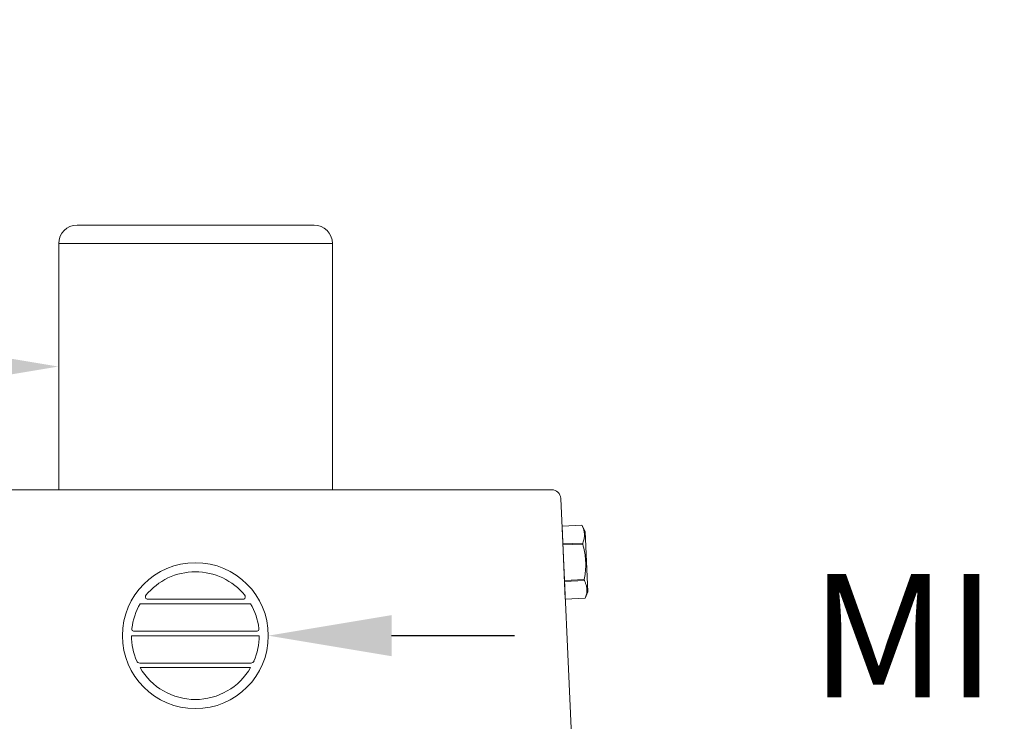
# Model space of a CAD drawing. Extents: x -46 to 67, y -8 to 61.
# Drawn here: x 46 to 53, y 35 to 39 of the extents above; entities that cross this region are included whole.
import ezdxf

# ---------------------------------------------------------------- set-up
doc = ezdxf.new("R2010")
doc.units = 0
doc.header["$LTSCALE"] = 0.125
doc.header["$MEASUREMENT"] = 0
doc.layers.get('0').update_dxf_attribs({"linetype": 'CONTINUOUS', "lineweight": 15})
doc.layers.get('DEFPOINTS').update_dxf_attribs({"linetype": 'CONTINUOUS'})
doc.layers.add('Text', color=7, linetype='CONTINUOUS', lineweight=15)
doc.styles.add('ROMAND', font='romand.shx', dxfattribs={"oblique": 15})
doc.dimstyles.new('ROMAND', dxfattribs={"dimscale": 3.75, "dimtxt": 0.125, "dimasz": 0.125, "dimexe": 0.0625, "dimexo": 0.0625, "dimgap": 0.09, "dimtad": 0, "dimtih": 1, "dimtoh": 1, "dimdec": 4, "dimzin": 0, "dimdsep": 46, "dimlunit": 4, "dimtxsty": 'ROMAND', "dimcen": 0, "dimadec": 0, "dimazin": 0, "dimtfac": 1, "dimtdec": 4, "dimtofl": 0, "dimtmove": 0, "dimatfit": 3, "dimfxl": 0, "dimtolj": 1, "dimtzin": 0, "dimarcsym": 0})

# ---------------------------------------------------------------- blocks, each defined once
blk = doc.blocks.new('*D2')
at = {"layer": 'DEFPOINTS', "color": 0}
for p in [(47.7085, 35.2537), (47.9585, 35.2537)]:
    blk.add_point(p, dxfattribs=at)
at = {"layer": 'Text', "color": 0, "lineweight": -2}
blk.add_line((49.646, 35.2537), (48.8022, 35.2537), dxfattribs=at)
at = {"layer": 'Text', "color": 0}
blk.add_solid([(48.8022, 35.3943), (48.8022, 35.1131), (47.9585, 35.2537)], dxfattribs=at)
at = {"layer": 'Text', "color": 0, "insert": (58.9245, 35.2537), "char_height": 0.84375, "attachment_point": 5, "style": 'ROMAND'}
blk.add_mtext('\\A1;BALLAST HOUSING w/ \\PMIDGET LOUVER FOR HEAT\\PDISSIPATION (2 @ 180%%d)', dxfattribs=at)
blk = doc.blocks.new('*D3')
at = {"layer": 'DEFPOINTS', "color": 0}
for p in [(46.5193, 37.0975), (46.7693, 37.0975)]:
    blk.add_point(p, dxfattribs=at)
at = {"layer": 'Text', "color": 0, "lineweight": -2}
blk.add_line((44.8318, 37.0975), (45.6756, 37.0975), dxfattribs=at)
at = {"layer": 'Text', "color": 0}
blk.add_solid([(45.6756, 37.2381), (45.6756, 36.9568), (46.5193, 37.0975)], dxfattribs=at)
at = {"layer": 'Text', "color": 0, "insert": (34.0293, 37.0975), "char_height": 0.84375, "attachment_point": 5, "style": 'ROMAND'}
blk.add_mtext('\\A1;MEDIUM 4KV OR MOGUL\\PBASED LAMP SOCKET MOUNTED\\PTO BALLAST CANISTER', dxfattribs=at)

msp = doc.modelspace()

# ---------------------------------------------------------------- linework, layer by layer
for p, q in [((46.64702, 38.06622), (48.27202, 38.06622)), ((46.52202, 36.25372), (46.52202, 37.94122)), ((46.52202, 37.94122), (48.39702, 37.94122)), ((48.39702, 36.25372), (48.39702, 37.94122)), ((45.0193, 36.25372), (49.89973, 36.25372)), ((49.96217, 36.19399), (50.15243, 31.938)), ((49.97068, 36.00372), (50.10693, 36.00981)), ((49.97068, 36.00369), (50.10694, 36.00978)), ((49.97068, 36.00369), (49.97068, 36.00372)), ((49.99303, 35.50362), (49.97068, 36.00369)), ((50.10694, 36.00978), (50.10693, 36.00981)), ((50.12865, 35.96821), (50.10693, 36.00981)), ((50.1472, 35.55306), (50.12865, 35.96821)), ((50.11237, 35.88816), (49.97612, 35.88207)), ((49.97642, 35.87527), (50.11268, 35.88136)), ((50.11268, 35.88136), (50.11237, 35.88816)), ((50.12355, 35.63813), (49.98729, 35.63204)), ((49.9876, 35.62524), (50.12385, 35.63133)), ((50.12385, 35.63133), (50.12355, 35.63813)), ((50.12929, 35.50972), (49.99303, 35.50362)), ((50.12929, 35.50968), (49.99303, 35.50359)), ((49.99303, 35.50359), (49.99303, 35.50362)), ((50.12929, 35.50968), (50.1472, 35.55306)), ((50.12929, 35.50968), (50.12929, 35.50972))]:
    msp.add_line(p, q)
at = {"color": 8}
for p, q in [((47.78944, 35.50373), (47.12688, 35.50373)), ((47.83704, 35.47248), (47.07928, 35.47248)), ((47.89566, 35.25374), (47.02066, 35.25374)), ((47.8826, 35.28499), (47.03371, 35.28499)), ((47.8398, 35.06625), (47.07652, 35.06625)), ((47.83707, 35.035), (47.07925, 35.035))]:
    msp.add_line(p, q, dxfattribs=at)
at = {"flags": 128}
for points in [[(50.11237, 35.88816), (50.11522, 35.89565), (50.11774, 35.90316), (50.11991, 35.91068), (50.12169, 35.91822), (50.12281, 35.92426), (50.12366, 35.9303), (50.12421, 35.93634), (50.12447, 35.94238), (50.12442, 35.94841), (50.12403, 35.95472), (50.1233, 35.96102), (50.12224, 35.9673), (50.12086, 35.97355), (50.11917, 35.97977), (50.11757, 35.98482), (50.11578, 35.98985), (50.11381, 35.99486), (50.11055, 36.00234), (50.10694, 36.00978)], [(50.12355, 35.63813), (50.12551, 35.6495), (50.12728, 35.6609), (50.12885, 35.67234), (50.13021, 35.68381), (50.13154, 35.69776), (50.13251, 35.71175), (50.13311, 35.72576), (50.1333, 35.73977), (50.13308, 35.75379), (50.13244, 35.7678), (50.13138, 35.78179), (50.12992, 35.79574), (50.12838, 35.80744), (50.12657, 35.8191), (50.12449, 35.83073), (50.12218, 35.84231), (50.11964, 35.85384), (50.1163, 35.86763), (50.11268, 35.88136)], [(50.12929, 35.50972), (50.13213, 35.5172), (50.13466, 35.52471), (50.13682, 35.53223), (50.13861, 35.53977), (50.13973, 35.54581), (50.14058, 35.55185), (50.14113, 35.55789), (50.14139, 35.56393), (50.14134, 35.56996), (50.14095, 35.57627), (50.14022, 35.58257), (50.13916, 35.58885), (50.13778, 35.5951), (50.13609, 35.60132), (50.13448, 35.60637), (50.1327, 35.6114), (50.13073, 35.61641), (50.12746, 35.62389), (50.12385, 35.63133)]]:
    msp.add_lwpolyline(points, dxfattribs=at)
msp.add_circle((47.45816, 35.25372), 0.5)
for centre, radius, start, end in [((46.64702, 37.94122), 0.125, 90, 180), ((48.27202, 37.94122), 0.125, 0, 90), ((49.89973, 36.19122), 0.0625, 2.544804, 90)]:
    msp.add_arc(centre, radius, start, end)
at = {"color": 8}
for centre, radius, start, end in [((47.45816, 35.25372), 0.4375, 39.22578, 140.77422), ((47.14217, 35.51958), 0.02569, 165.555835, 205.364509), ((47.14177, 35.51771), 0.02584, 150.637374, 161.309052), ((47.12857, 35.51541), 0.0118, 214.541617, 261.758353), ((47.78774, 35.51541), 0.0118, 278.241647, 325.458383), ((47.77455, 35.51771), 0.02584, 18.690948, 29.362626), ((47.77415, 35.51958), 0.02569, 334.635491, 14.444165), ((47.45816, 35.25372), 0.4375, 149.998248, 173.635641), ((47.45816, 35.25372), 0.4375, 6.364359, 30.001752), ((47.049, 35.30067), 0.02569, 176.555578, 205.364509), ((47.03472, 35.29575), 0.01081, 214.278799, 264.681939), ((47.8816, 35.29575), 0.01081, 275.318061, 325.721201), ((47.86732, 35.30067), 0.02569, 334.635491, 3.444422), ((47.45816, 35.25372), 0.4375, 179.996965, 203.458928), ((47.45816, 35.25372), 0.4375, 336.541072, 0.003035), ((47.08017, 35.09027), 0.02569, 202.099375, 232.038007), ((47.08151, 35.10386), 0.03794, 243.125028, 262.439752), ((47.45816, 35.25372), 0.4375, 209.994744, 330.005256), ((47.83481, 35.10386), 0.03794, 277.560248, 296.874972), ((47.83615, 35.09027), 0.02569, 307.961993, 337.900625)]:
    msp.add_arc(centre, radius, start, end, dxfattribs=at)

# ---------------------------------------------------------------- dimensions: what is measured, and where the dimension line sits
at = {"layer": 'Text'}
for p1, p2, text, picture, middle in [((46.7693, 37.09747), (46.5193, 37.09747), 'MEDIUM 4KV OR MOGUL\\PBASED LAMP SOCKET MOUNTED\\PTO BALLAST CANISTER', '*D3', (34.02932, 37.09747)), ((47.70846, 35.25372), (47.95846, 35.25372), 'BALLAST HOUSING w/ \\PMIDGET LOUVER FOR HEAT\\PDISSIPATION (2 @ 180%%d)', '*D2', (58.92454, 35.25372))]:
    dim = msp.add_diameter_dim_2p(p1=p1, p2=p2, text=text, dimstyle='ROMAND', override={"dimscale": 6.75}, dxfattribs=at)
    dim.commit()
    dim.dimension.update_dxf_attribs({"geometry": picture, "text_midpoint": middle})

doc.saveas('drawing.dxf')
